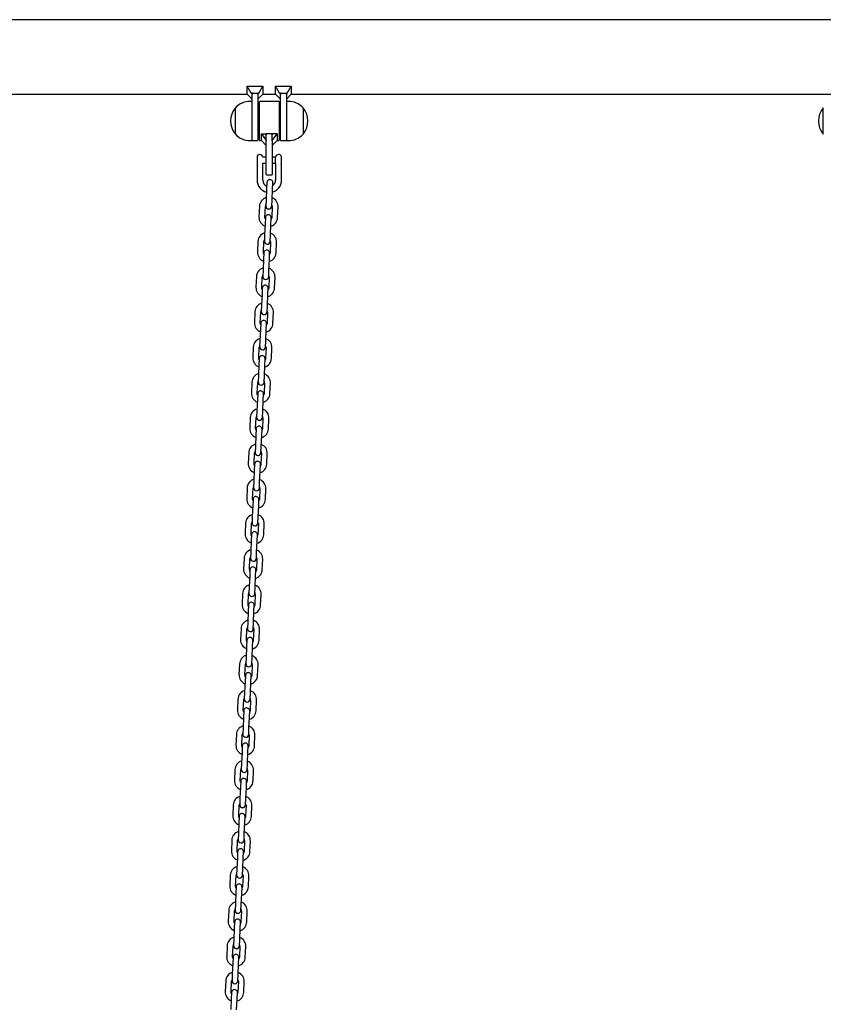
# Model space of a CAD drawing. Units: millimetres. Extents: x -11172 to 31191, y -4613 to 7737.
# Drawn here: x 14176 to 14996, y 1330 to 2336 of the extents above; entities that cross this region are included whole.
import ezdxf

# ---------------------------------------------------------------- set-up
doc = ezdxf.new("R2010")
doc.units = ezdxf.units.MM
doc.header["$LTSCALE"] = 10

msp = doc.modelspace()

# ---------------------------------------------------------------- linework, layer by layer
at = {"color": 7, "linetype": 'Continuous', "lineweight": 25}
for p, q in [((15889.7, 2336), (13382.3, 2336)), ((14407.8, 2268), (14423.8, 2268)), ((14407.8, 2259.9), (14407.8, 2268)), ((14411.8, 2260.9), (14407.8, 2268)), ((14419.7, 2260.9), (14423.8, 2268)), ((14423.8, 2268), (14423.8, 2259.9)), ((14440.8, 2260.9), (14436.8, 2268)), ((14436.8, 2268), (14452.8, 2268)), ((14436.8, 2259.9), (14436.8, 2268)), ((14448.7, 2260.9), (14452.8, 2268)), ((14452.8, 2268), (14452.8, 2259.9)), ((13952.8, 2259.9), (14407.8, 2259.9)), ((14407.8, 2259.9), (14412.8, 2254.9)), ((14412.8, 2252.6), (14410.8, 2252.6)), ((14412.8, 2260.9), (14411.8, 2260.9)), ((14411.8, 2260.9), (14412.8, 2259.8)), ((14412.8, 2260.9), (14418.8, 2260.9)), ((14412.8, 2260.9), (14412.8, 2259.8)), ((14412.8, 2259.8), (14412.8, 2259.6)), ((14412.8, 2236.6), (14412.8, 2259.6)), ((14418.8, 2259.8), (14419.7, 2260.9)), ((14419.7, 2260.9), (14418.8, 2260.9)), ((14418.8, 2260.9), (14418.8, 2259.8)), ((14418.8, 2254.9), (14423.8, 2259.9)), ((14418.8, 2259.6), (14418.8, 2259.8)), ((14418.8, 2259.6), (14418.8, 2232.6)), ((14439.9, 2252.6), (14420.7, 2252.6)), ((14423.8, 2259.9), (14436.8, 2259.9)), ((14436.8, 2259.9), (14441.8, 2254.9)), ((14441.8, 2260.9), (14440.8, 2260.9)), ((14440.8, 2260.9), (14441.8, 2259.8)), ((14441.8, 2260.9), (14447.8, 2260.9)), ((14441.8, 2260.9), (14441.8, 2259.8)), ((14441.8, 2259.8), (14441.8, 2259.6)), ((14441.8, 2232.6), (14441.8, 2259.6)), ((14447.8, 2259.8), (14448.7, 2260.9)), ((14448.7, 2260.9), (14447.8, 2260.9)), ((14447.8, 2260.9), (14447.8, 2259.8)), ((14447.8, 2254.9), (14452.8, 2259.9)), ((14447.8, 2259.6), (14447.8, 2259.8)), ((14447.8, 2259.6), (14447.8, 2236.6)), ((14449.8, 2252.6), (14447.8, 2252.6)), ((14452.8, 2259.9), (15007.8, 2259.9)), ((14395.8, 2219.1), (14395.8, 2246.1)), ((14420.3, 2242.6), (14418.8, 2242.6)), ((14420.3, 2213), (14420.3, 2252.2)), ((14440.3, 2252.2), (14440.3, 2213)), ((14441.8, 2242.6), (14440.3, 2242.6)), ((14464.8, 2246.1), (14464.8, 2237.7)), ((14464.8, 2246.1), (14464.8, 2219.7)), ((14995.8, 2219.1), (14995.8, 2246.1)), ((14412.8, 2212.6), (14412.8, 2236.6)), ((14418.8, 2232.6), (14418.8, 2213)), ((14441.8, 2213), (14441.8, 2232.6)), ((14447.8, 2236.6), (14447.8, 2212.6)), ((14464.8, 2237.7), (14464.8, 2219.1)), ((14418.8, 2222.6), (14420.3, 2222.6)), ((14440.3, 2222.6), (14441.8, 2222.6)), ((14410.8, 2212.6), (14412.8, 2212.6)), ((14413.2, 2212.6), (14418.4, 2212.6)), ((14420.7, 2212.6), (14422.3, 2212.6)), ((14422.3, 2219.4), (14427.3, 2212.6)), ((14422.3, 2219.4), (14427.3, 2219.4)), ((14422.3, 2212.6), (14422.3, 2219.4)), ((14422.3, 2212.6), (14427.3, 2207.6)), ((14427.3, 2212.6), (14427.3, 2219.4)), ((14427.3, 2212.6), (14427.3, 2212.3)), ((14427.3, 2192.6), (14427.3, 2212.3)), ((14432.9, 2219.4), (14427.7, 2219.4)), ((14433.3, 2212.6), (14438.3, 2219.4)), ((14433.3, 2212.6), (14433.3, 2219.4)), ((14438.3, 2219.4), (14433.3, 2219.4)), ((14433.3, 2207.6), (14438.3, 2212.6)), ((14433.3, 2212.3), (14433.3, 2212.6)), ((14433.3, 2212.3), (14433.3, 2192.6)), ((14438.3, 2219.4), (14438.3, 2212.6)), ((14438.3, 2212.6), (14439.9, 2212.6)), ((14442.2, 2212.6), (14447.4, 2212.6)), ((14447.8, 2212.6), (14449.8, 2212.6)), ((14464.8, 2219.7), (14464.8, 2219.1)), ((14417.8, 2195.6), (14417.8, 2195.6)), ((14417.8, 2195.6), (14417.8, 2189.6)), ((14427.3, 2195.6), (14423.8, 2195.6)), ((14427.3, 2178), (14427.3, 2192.6)), ((14436.8, 2195.6), (14433.3, 2195.6)), ((14433.3, 2192.6), (14433.3, 2178)), ((14436.8, 2189.5), (14436.8, 2195.7)), ((14442.5, 2196.7), (14442.5, 2188.8)), ((14417.8, 2189.6), (14417.8, 2172.1)), ((14423.8, 2172.1), (14423.8, 2189.6)), ((14423.8, 2189.6), (14427.3, 2189.6)), ((14433.3, 2189.6), (14436.8, 2189.6)), ((14436.8, 2189.5), (14436.8, 2172.1)), ((14436.8, 2189.5), (14436.8, 2189.5)), ((14442.8, 2172.1), (14442.8, 2188.5)), ((14427.7, 2177.6), (14432.9, 2177.6)), ((14427.6, 2163.3), (14427.1, 2152.3)), ((14427.9, 2169.8), (14427.6, 2163.3)), ((14433.1, 2152.1), (14433.6, 2163.1)), ((14433.6, 2163.1), (14433.9, 2169.6)), ((14427.1, 2152.3), (14426.8, 2145.8)), ((14432.8, 2145.6), (14433.1, 2152.1)), ((14420.3, 2145.6), (14419.8, 2134.6)), ((14425.8, 2134.4), (14426.3, 2145.4)), ((14433.3, 2145.1), (14432.8, 2134.1)), ((14438.8, 2133.8), (14439.3, 2144.8)), ((14426.3, 2133.8), (14426, 2127.4)), ((14432, 2127.1), (14432.3, 2133.6)), ((14426, 2127.4), (14425.5, 2116.4)), ((14431.5, 2116.1), (14432, 2127.1)), ((14425.5, 2116.4), (14425.3, 2109.9)), ((14431.3, 2109.6), (14431.5, 2116.1)), ((14418.7, 2109.7), (14418.3, 2098.7)), ((14424.3, 2098.4), (14424.7, 2109.4)), ((14431.7, 2109.1), (14431.2, 2098.1)), ((14437.2, 2097.8), (14437.7, 2108.8)), ((14424.7, 2097.9), (14424.4, 2091.4)), ((14430.4, 2091.1), (14430.7, 2097.6)), ((14424.4, 2091.4), (14424, 2080.4)), ((14430, 2080.1), (14430.4, 2091.1)), ((14417.2, 2073.7), (14416.7, 2062.7)), ((14422.7, 2062.4), (14423.2, 2073.4)), ((14424, 2080.4), (14423.7, 2073.9)), ((14429.7, 2073.6), (14430, 2080.1)), ((14430.2, 2073.1), (14429.7, 2062.1)), ((14435.7, 2061.9), (14436.2, 2072.9)), ((14423.2, 2061.9), (14422.9, 2055.4)), ((14428.9, 2055.2), (14429.2, 2061.7)), ((14422.9, 2055.4), (14422.4, 2044.4)), ((14428.4, 2044.2), (14428.9, 2055.2)), ((14422.4, 2044.4), (14422.1, 2037.9)), ((14428.1, 2037.7), (14428.4, 2044.2)), ((14415.6, 2037.7), (14415.1, 2026.7)), ((14421.1, 2026.5), (14421.6, 2037.5)), ((14428.6, 2037.2), (14428.1, 2026.2)), ((14434.1, 2025.9), (14434.6, 2036.9)), ((14421.6, 2026), (14421.3, 2019.5)), ((14427.3, 2019.2), (14427.6, 2025.7)), ((14421.3, 2019.5), (14420.8, 2008.5)), ((14426.8, 2008.2), (14427.3, 2019.2)), ((14414, 2001.8), (14413.6, 1990.8)), ((14419.5, 1990.5), (14420, 2001.5)), ((14420.8, 2008.5), (14420.5, 2002)), ((14426.5, 2001.7), (14426.8, 2008.2)), ((14427, 2001.2), (14426.5, 1990.2)), ((14432.5, 1989.9), (14433, 2000.9)), ((14419.7, 1983.5), (14419.3, 1972.5)), ((14420, 1990), (14419.7, 1983.5)), ((14425.3, 1972.2), (14425.7, 1983.2)), ((14425.7, 1983.2), (14426, 1989.7)), ((14419.3, 1972.5), (14419, 1966)), ((14425, 1965.7), (14425.3, 1972.2)), ((14412.5, 1965.8), (14412, 1954.8)), ((14418, 1954.5), (14418.5, 1965.5)), ((14425.4, 1965.2), (14425, 1954.2)), ((14431, 1954), (14431.4, 1965)), ((14418.5, 1954), (14418.2, 1947.5)), ((14424.2, 1947.3), (14424.4, 1953.8)), ((14418.2, 1947.5), (14417.7, 1936.5)), ((14423.7, 1936.3), (14424.2, 1947.3)), ((14417.7, 1936.5), (14417.4, 1930)), ((14423.4, 1929.8), (14423.7, 1936.3)), ((14410.9, 1929.8), (14410.4, 1918.8)), ((14416.4, 1918.6), (14416.9, 1929.6)), ((14423.9, 1929.3), (14423.4, 1918.3)), ((14429.4, 1918), (14429.9, 1929)), ((14416.6, 1911.6), (14416.1, 1900.6)), ((14416.9, 1918.1), (14416.6, 1911.6)), ((14422.1, 1900.3), (14422.6, 1911.3)), ((14422.6, 1911.3), (14422.9, 1917.8)), ((14416.1, 1900.6), (14415.8, 1894.1)), ((14409.3, 1893.9), (14408.8, 1882.9)), ((14414.8, 1882.6), (14415.3, 1893.6)), ((14421.8, 1893.8), (14422.1, 1900.3)), ((14422.3, 1893.3), (14421.8, 1882.3)), ((14427.8, 1882), (14428.3, 1893)), ((14415.3, 1882.1), (14415, 1875.6)), ((14421, 1875.3), (14421.3, 1881.8)), ((14415, 1875.6), (14414.5, 1864.6)), ((14420.5, 1864.3), (14421, 1875.3)), ((14414.5, 1864.6), (14414.3, 1858.1)), ((14420.3, 1857.8), (14420.5, 1864.3)), ((14407.7, 1857.9), (14407.3, 1846.9)), ((14413.3, 1846.6), (14413.7, 1857.6)), ((14420.7, 1857.3), (14420.3, 1846.3)), ((14426.3, 1846.1), (14426.7, 1857.1)), ((14413.7, 1846.1), (14413.5, 1839.6)), ((14419.5, 1839.4), (14419.7, 1845.9)), ((14413.5, 1839.6), (14413, 1828.6)), ((14419, 1828.4), (14419.5, 1839.4)), ((14406.2, 1821.9), (14405.7, 1810.9)), ((14411.7, 1810.7), (14412.2, 1821.7)), ((14413, 1828.6), (14412.7, 1822.1)), ((14418.7, 1821.9), (14419, 1828.4)), ((14419.2, 1821.4), (14418.7, 1810.4)), ((14424.7, 1810.1), (14425.2, 1821.1)), ((14412.2, 1810.2), (14411.9, 1803.7)), ((14411.9, 1803.7), (14411.4, 1792.7)), ((14417.4, 1792.4), (14417.9, 1803.4)), ((14417.9, 1803.4), (14418.2, 1809.9)), ((14411.4, 1792.7), (14411.1, 1786.2)), ((14417.1, 1785.9), (14417.4, 1792.4)), ((14404.6, 1786), (14404.1, 1775)), ((14410.1, 1774.7), (14410.6, 1785.7)), ((14417.6, 1785.4), (14417.1, 1774.4)), ((14423.1, 1774.1), (14423.6, 1785.1)), ((14410.6, 1774.2), (14410.3, 1767.7)), ((14416.3, 1767.4), (14416.6, 1773.9)), ((14410.3, 1767.7), (14409.8, 1756.7)), ((14415.8, 1756.4), (14416.3, 1767.4)), ((14403, 1750), (14402.6, 1739)), ((14408.6, 1738.7), (14409, 1749.7)), ((14409.8, 1756.7), (14409.6, 1750.2)), ((14415.5, 1750), (14415.8, 1756.4)), ((14416, 1749.4), (14415.5, 1738.4)), ((14421.5, 1738.2), (14422, 1749.2)), ((14408.7, 1731.7), (14408.3, 1720.7)), ((14409, 1738.2), (14408.7, 1731.7)), ((14414.3, 1720.5), (14414.7, 1731.5)), ((14414.7, 1731.5), (14415, 1738)), ((14408.3, 1720.7), (14408, 1714.2)), ((14414, 1714), (14414.3, 1720.5)), ((14401.5, 1714), (14401, 1703)), ((14407, 1702.8), (14407.5, 1713.8)), ((14414.5, 1713.5), (14414, 1702.5)), ((14420, 1702.2), (14420.4, 1713.2)), ((14407.5, 1702.3), (14407.2, 1695.8)), ((14413.2, 1695.5), (14413.5, 1702)), ((14407.2, 1695.8), (14406.7, 1684.8)), ((14412.7, 1684.5), (14413.2, 1695.5)), ((14406.7, 1684.8), (14406.4, 1678.3)), ((14412.4, 1678), (14412.7, 1684.5)), ((14399.9, 1678.1), (14399.4, 1667.1)), ((14405.4, 1666.8), (14405.9, 1677.8)), ((14412.9, 1677.5), (14412.4, 1666.5)), ((14418.4, 1666.2), (14418.9, 1677.2)), ((14405.6, 1659.8), (14405.1, 1648.8)), ((14405.9, 1666.3), (14405.6, 1659.8)), ((14411.1, 1648.5), (14411.6, 1659.5)), ((14411.6, 1659.5), (14411.9, 1666)), ((14398.3, 1642.1), (14397.8, 1631.1)), ((14403.8, 1630.8), (14404.3, 1641.8)), ((14405.1, 1648.8), (14404.8, 1642.3)), ((14410.8, 1642.1), (14411.1, 1648.5)), ((14411.3, 1641.5), (14410.8, 1630.5)), ((14416.8, 1630.3), (14417.3, 1641.3)), ((14404.3, 1630.3), (14404, 1623.8)), ((14410, 1623.6), (14410.3, 1630.1)), ((14404, 1623.8), (14403.6, 1612.8)), ((14409.6, 1612.6), (14410, 1623.6)), ((14403.6, 1612.8), (14403.3, 1606.4)), ((14409.3, 1606.1), (14409.6, 1612.6)), ((14396.8, 1606.1), (14396.3, 1595.1)), ((14402.3, 1594.9), (14402.8, 1605.9)), ((14409.7, 1605.6), (14409.3, 1594.6)), ((14415.3, 1594.3), (14415.7, 1605.3)), ((14402.7, 1594.4), (14402.5, 1587.9)), ((14408.5, 1587.6), (14408.7, 1594.1)), ((14402.5, 1587.9), (14402, 1576.9)), ((14408, 1576.6), (14408.5, 1587.6)), ((14395.2, 1570.2), (14394.7, 1559.2)), ((14400.7, 1558.9), (14401.2, 1569.9)), ((14402, 1576.9), (14401.7, 1570.4)), ((14407.7, 1570.1), (14408, 1576.6)), ((14408.2, 1569.6), (14407.7, 1558.6)), ((14413.7, 1558.4), (14414.2, 1569.3)), ((14400.9, 1551.9), (14400.4, 1540.9)), ((14401.2, 1558.4), (14400.9, 1551.9)), ((14406.4, 1540.7), (14406.9, 1551.6)), ((14406.9, 1551.6), (14407.2, 1558.1)), ((14400.4, 1540.9), (14400.1, 1534.4)), ((14406.1, 1534.2), (14406.4, 1540.7)), ((14393.6, 1534.2), (14393.1, 1523.2)), ((14399.1, 1523), (14399.6, 1533.9)), ((14406.6, 1533.6), (14406.1, 1522.6)), ((14412.1, 1522.4), (14412.6, 1533.4)), ((14399.6, 1522.4), (14399.3, 1515.9)), ((14405.3, 1515.7), (14405.6, 1522.2)), ((14399.3, 1515.9), (14398.8, 1504.9)), ((14404.8, 1504.7), (14405.3, 1515.7)), ((14392, 1498.2), (14391.6, 1487.2)), ((14398.8, 1504.9), (14398.6, 1498.5)), ((14404.6, 1498.2), (14404.8, 1504.7)), ((14397.6, 1487), (14398, 1498)), ((14405, 1497.7), (14404.6, 1486.7)), ((14410.5, 1486.4), (14411, 1497.4)), ((14397.8, 1480), (14397.3, 1469)), ((14398, 1486.5), (14397.8, 1480)), ((14403.3, 1468.7), (14403.7, 1479.7)), ((14403.7, 1479.7), (14404, 1486.2)), ((14397.3, 1469), (14397, 1462.5)), ((14403, 1462.2), (14403.3, 1468.7)), ((14390.5, 1462.3), (14390, 1451.3)), ((14396, 1451), (14396.5, 1462)), ((14403.5, 1461.7), (14403, 1450.7)), ((14409, 1450.5), (14409.5, 1461.4)), ((14396.5, 1450.5), (14396.2, 1444)), ((14402.2, 1443.7), (14402.5, 1450.2)), ((14396.2, 1444), (14395.7, 1433)), ((14401.7, 1432.8), (14402.2, 1443.7)), ((14395.7, 1433), (14395.4, 1426.5)), ((14401.4, 1426.3), (14401.7, 1432.8)), ((14388.9, 1426.3), (14388.4, 1415.3)), ((14394.4, 1415.1), (14394.9, 1426)), ((14401.9, 1425.7), (14401.4, 1414.7)), ((14407.4, 1414.5), (14407.9, 1425.5)), ((14394.6, 1408), (14394.1, 1397)), ((14394.9, 1414.5), (14394.6, 1408)), ((14400.1, 1396.8), (14400.6, 1407.8)), ((14400.6, 1407.8), (14400.9, 1414.3)), ((14387.3, 1390.3), (14386.9, 1379.4)), ((14392.8, 1379.1), (14393.3, 1390.1)), ((14394.1, 1397), (14393.9, 1390.6)), ((14399.8, 1390.3), (14400.1, 1396.8)), ((14400.3, 1389.8), (14399.8, 1378.8)), ((14405.8, 1378.5), (14406.3, 1389.5)), ((14393.3, 1378.6), (14393, 1372.1)), ((14399, 1371.8), (14399.3, 1378.3)), ((14393, 1372.1), (14392.6, 1361.1)), ((14398.6, 1360.8), (14399, 1371.8)), ((14392.6, 1361.1), (14392.3, 1354.6)), ((14398.3, 1354.3), (14398.6, 1360.8)), ((14385.8, 1354.4), (14385.3, 1343.4)), ((14391.3, 1343.1), (14391.8, 1354.1)), ((14398.8, 1353.8), (14398.3, 1342.8)), ((14404.3, 1342.6), (14404.7, 1353.5)), ((14391.8, 1342.6), (14391.5, 1336.1)), ((14397.5, 1335.8), (14397.8, 1342.3)), ((14391.5, 1336.1), (14391, 1325.1)), ((14397, 1324.9), (14397.5, 1335.8))]:
    msp.add_line(p, q, dxfattribs=at)
at = {"color": 7, "linetype": 'Continuous', "lineweight": 25, "flags": 128}
for points in [[(14426.2, 2132.5), (14426, 2133.2), (14425.8, 2134.4)], [(14432.8, 2134.1), (14432.6, 2132.9), (14432.2, 2132.3)], [(14424.7, 2096.6), (14424.4, 2097.2), (14424.3, 2098.4)], [(14431.2, 2098.1), (14431, 2096.9), (14430.7, 2096.3)], [(14423.1, 2060.6), (14422.8, 2061.2), (14422.7, 2062.4)], [(14429.7, 2062.1), (14429.4, 2060.9), (14429.1, 2060.4)], [(14421.5, 2024.6), (14421.3, 2025.3), (14421.1, 2026.5)], [(14428.1, 2026.2), (14427.8, 2025), (14427.5, 2024.4)], [(14420, 1988.7), (14419.7, 1989.3), (14419.5, 1990.5)], [(14426.5, 1990.2), (14426.3, 1989), (14426, 1988.4)], [(14418.4, 1952.7), (14418.1, 1953.3), (14418, 1954.5)], [(14425, 1954.2), (14424.7, 1953), (14424.4, 1952.5)], [(14416.8, 1916.8), (14416.6, 1917.4), (14416.4, 1918.6)], [(14423.4, 1918.3), (14423.1, 1917.1), (14422.8, 1916.5)], [(14415.3, 1880.8), (14415, 1881.4), (14414.8, 1882.6)], [(14421.8, 1882.3), (14421.6, 1881.1), (14421.2, 1880.5)], [(14413.7, 1844.8), (14413.4, 1845.4), (14413.3, 1846.6)], [(14420.3, 1846.3), (14420, 1845.2), (14419.7, 1844.6)], [(14412.1, 1808.9), (14411.9, 1809.5), (14411.7, 1810.7)], [(14418.7, 1810.4), (14418.4, 1809.2), (14418.1, 1808.6)], [(14410.5, 1772.9), (14410.3, 1773.5), (14410.1, 1774.7)], [(14417.1, 1774.4), (14416.9, 1773.2), (14416.5, 1772.6)], [(14409, 1736.9), (14408.7, 1737.5), (14408.6, 1738.7)], [(14415.5, 1738.4), (14415.3, 1737.3), (14415, 1736.7)], [(14407.4, 1701), (14407.1, 1701.6), (14407, 1702.8)], [(14414, 1702.5), (14413.7, 1701.3), (14413.4, 1700.7)], [(14405.8, 1665), (14405.6, 1665.6), (14405.4, 1666.8)], [(14412.4, 1666.5), (14412.1, 1665.3), (14411.8, 1664.7)], [(14404.3, 1629), (14404, 1629.6), (14403.8, 1630.8)], [(14410.8, 1630.5), (14410.6, 1629.4), (14410.3, 1628.8)], [(14402.7, 1593.1), (14402.4, 1593.7), (14402.3, 1594.9)], [(14409.3, 1594.6), (14409, 1593.4), (14408.7, 1592.8)], [(14401.1, 1557.1), (14400.9, 1557.7), (14400.7, 1558.9)], [(14407.7, 1558.6), (14407.4, 1557.4), (14407.1, 1556.8)], [(14399.6, 1521.1), (14399.3, 1521.7), (14399.1, 1523)], [(14406.1, 1522.6), (14405.9, 1521.5), (14405.5, 1520.9)], [(14398, 1485.2), (14397.7, 1485.8), (14397.6, 1487)], [(14404.6, 1486.7), (14404.3, 1485.5), (14404, 1484.9)], [(14396.4, 1449.2), (14396.1, 1449.8), (14396, 1451)], [(14403, 1450.7), (14402.7, 1449.5), (14402.4, 1448.9)], [(14394.8, 1413.2), (14394.6, 1413.8), (14394.4, 1415.1)], [(14401.4, 1414.7), (14401.2, 1413.6), (14400.8, 1413)], [(14393.3, 1377.3), (14393, 1377.9), (14392.8, 1379.1)], [(14399.8, 1378.8), (14399.6, 1377.6), (14399.3, 1377)], [(14391.7, 1341.3), (14391.4, 1341.9), (14391.3, 1343.1)], [(14398.3, 1342.8), (14398, 1341.6), (14397.7, 1341)]]:
    msp.add_lwpolyline(points, dxfattribs=at)
at = {"color": 7, "linetype": 'Continuous', "lineweight": 25}
for centre, radius, start, end in [((14410.8, 2232), 20.6, 90, 136.8574), ((14420.7, 2252.2), 0.4, 90, 180), ((14439.9, 2252.2), 0.4, 0, 90), ((14449.8, 2232), 20.6, 43.1426, 90), ((14411.5, 2232.6), 20.7, 139.3537, 220.6463), ((14449.1, 2232.6), 20.7, 319.3537, 40.6463), ((15011.5, 2232.6), 20.7, 139.3537, 220.6463), ((14410.8, 2233.1), 20.6, 223.1426, 270), ((14413.2, 2213), 0.4, 180, 270), ((14418.4, 2213), 0.4, 270, 0), ((14420.7, 2213), 0.4, 180, 270), ((14439.9, 2213), 0.4, 270, 0), ((14442.2, 2213), 0.4, 180, 270), ((14447.4, 2213), 0.4, 270, 0), ((14449.8, 2233.1), 20.6, 270, 316.8574), ((14420.8, 2195.3), 3, 90, 175.2198), ((14420.8, 2195.3), 3, 4.7802, 90), ((14439.8, 2195.3), 3, 90, 173.3002), ((14439.8, 2195.3), 3, 26.7437, 90), ((14430.3, 2172.1), 12.5, 180, 256.8781), ((14430.3, 2172.1), 6.5, 180, 246.7388), ((14427.7, 2178), 0.4, 180, 270), ((14430.9, 2169.7), 3, 357.5, 177.5), ((14432.9, 2178), 0.4, 270, 0), ((14430.3, 2172.1), 12.5, 284.6979, 0), ((14430.3, 2172.1), 6.5, 302.1528, 0), ((14429.8, 2145.2), 9.5, 105.9085, 177.5), ((14429.8, 2145.2), 9.5, 357.5, 69.0915), ((14429.8, 2145.2), 3.5, 146.4973, 177.5), ((14429.8, 2145.7), 3, 177.5, 357.5), ((14429.8, 2145.2), 3.5, 357.5, 28.5027), ((14429.3, 2134.2), 9.5, 177.5, 249.0915), ((14429.3, 2133.7), 3, 357.5, 177.5), ((14429.3, 2134.2), 9.5, 285.9085, 357.5), ((14428.2, 2109.2), 9.5, 105.9085, 177.5), ((14428.2, 2109.2), 9.5, 357.5, 69.0915), ((14428.2, 2109.2), 3.5, 146.4973, 177.5), ((14428.3, 2109.7), 3, 177.5, 357.5), ((14428.2, 2109.2), 3.5, 357.5, 28.5027), ((14427.8, 2098.3), 9.5, 177.5, 249.0915), ((14427.7, 2097.8), 3, 357.5, 177.5), ((14427.8, 2098.3), 9.5, 285.9085, 357.5), ((14426.7, 2073.3), 9.5, 105.9085, 177.5), ((14426.7, 2073.3), 9.5, 357.5, 69.0915), ((14426.7, 2073.3), 3.5, 146.4973, 177.5), ((14426.7, 2073.8), 3, 177.5, 357.5), ((14426.7, 2073.3), 3.5, 357.5, 28.5027), ((14426.2, 2062.3), 9.5, 177.5, 249.0915), ((14426.2, 2061.8), 3, 357.5, 177.5), ((14426.2, 2062.3), 9.5, 285.9085, 357.5), ((14425.1, 2037.3), 9.5, 105.9085, 177.5), ((14425.1, 2037.3), 9.5, 357.5, 69.0915), ((14425.1, 2037.3), 3.5, 146.4973, 177.5), ((14425.1, 2037.8), 3, 177.5, 357.5), ((14425.1, 2037.3), 3.5, 357.5, 28.5027), ((14424.6, 2026.3), 9.5, 177.5, 249.0915), ((14424.6, 2025.8), 3, 357.5, 177.5), ((14424.6, 2026.3), 9.5, 285.9085, 357.5), ((14423.5, 2001.3), 9.5, 105.9085, 177.5), ((14423.5, 2001.3), 3.5, 146.4973, 177.5), ((14423.5, 2001.8), 3, 177.5, 357.5), ((14423.5, 2001.3), 3.5, 357.5, 28.5027), ((14423.5, 2001.3), 9.5, 357.5, 69.0915), ((14423, 1989.9), 3, 357.5, 177.5), ((14423, 1990.4), 9.5, 177.5, 249.0915), ((14423, 1990.4), 9.5, 285.9085, 357.5), ((14422, 1965.4), 9.5, 105.9085, 177.5), ((14422, 1965.4), 9.5, 357.5, 69.0915), ((14422, 1965.4), 3.5, 146.4973, 177.5), ((14422, 1965.9), 3, 177.5, 357.5), ((14422, 1965.4), 3.5, 357.5, 28.5027), ((14421.5, 1954.4), 9.5, 177.5, 249.0915), ((14421.4, 1953.9), 3, 357.5, 177.5), ((14421.5, 1954.4), 9.5, 285.9085, 357.5), ((14420.4, 1929.4), 9.5, 105.9085, 177.5), ((14420.4, 1929.4), 3.5, 146.4973, 177.5), ((14420.4, 1929.4), 3.5, 357.5, 28.5027), ((14420.4, 1929.4), 9.5, 357.5, 69.0915), ((14419.9, 1917.9), 3, 357.5, 177.5), ((14420.4, 1929.9), 3, 177.5, 357.5), ((14419.9, 1918.4), 9.5, 177.5, 249.0915), ((14419.9, 1918.4), 9.5, 285.9085, 357.5), ((14418.8, 1893.4), 9.5, 105.9085, 177.5), ((14418.8, 1893.4), 9.5, 357.5, 69.0915), ((14418.8, 1893.4), 3.5, 146.4973, 177.5), ((14418.8, 1893.9), 3, 177.5, 357.5), ((14418.8, 1893.4), 3.5, 357.5, 28.5027), ((14418.3, 1882.5), 9.5, 177.5, 249.0915), ((14418.3, 1882), 3, 357.5, 177.5), ((14418.3, 1882.5), 9.5, 285.9085, 357.5), ((14417.2, 1857.5), 9.5, 105.9085, 177.5), ((14417.2, 1857.5), 9.5, 357.5, 69.0915), ((14417.2, 1857.5), 3.5, 146.4973, 177.5), ((14417.3, 1858), 3, 177.5, 357.5), ((14417.2, 1857.5), 3.5, 357.5, 28.5027), ((14416.8, 1846.5), 9.5, 177.5, 249.0915), ((14416.7, 1846), 3, 357.5, 177.5), ((14416.8, 1846.5), 9.5, 285.9085, 357.5), ((14415.7, 1821.5), 9.5, 105.9085, 177.5), ((14415.7, 1821.5), 9.5, 357.5, 69.0915), ((14415.7, 1821.5), 3.5, 146.4973, 177.5), ((14415.7, 1822), 3, 177.5, 357.5), ((14415.7, 1821.5), 3.5, 357.5, 28.5027), ((14415.2, 1810.5), 9.5, 177.5, 249.0915), ((14415.2, 1810), 3, 357.5, 177.5), ((14415.2, 1810.5), 9.5, 285.9085, 357.5), ((14414.1, 1785.5), 9.5, 105.9085, 177.5), ((14414.1, 1785.5), 9.5, 357.5, 69.0915), ((14414.1, 1785.5), 3.5, 146.4973, 177.5), ((14414.1, 1786), 3, 177.5, 357.5), ((14414.1, 1785.5), 3.5, 357.5, 28.5027), ((14413.6, 1774.6), 9.5, 177.5, 249.0915), ((14413.6, 1774.1), 3, 357.5, 177.5), ((14413.6, 1774.6), 9.5, 285.9085, 357.5), ((14412.5, 1749.6), 9.5, 105.9085, 177.5), ((14412.5, 1749.6), 3.5, 146.4973, 177.5), ((14412.6, 1750.1), 3, 177.5, 357.5), ((14412.5, 1749.6), 3.5, 357.5, 28.5027), ((14412.5, 1749.6), 9.5, 357.5, 69.0915), ((14412, 1738.1), 3, 357.5, 177.5), ((14412, 1738.6), 9.5, 177.5, 249.0915), ((14412, 1738.6), 9.5, 285.9085, 357.5), ((14411, 1713.6), 9.5, 105.9085, 177.5), ((14411, 1713.6), 9.5, 357.5, 69.0915), ((14411, 1713.6), 3.5, 146.4973, 177.5), ((14411, 1714.1), 3, 177.5, 357.5), ((14411, 1713.6), 3.5, 357.5, 28.5027), ((14410.5, 1702.6), 9.5, 177.5, 249.0915), ((14410.5, 1702.1), 3, 357.5, 177.5), ((14410.5, 1702.6), 9.5, 285.9085, 357.5), ((14409.4, 1677.7), 9.5, 105.9085, 177.5), ((14409.4, 1677.7), 3.5, 146.4973, 177.5), ((14409.4, 1677.7), 3.5, 357.5, 28.5027), ((14409.4, 1677.7), 9.5, 357.5, 69.0915), ((14409.4, 1678.2), 3, 177.5, 357.5), ((14408.9, 1666.7), 9.5, 177.5, 249.0915), ((14408.9, 1666.2), 3, 357.5, 177.5), ((14408.9, 1666.7), 9.5, 285.9085, 357.5), ((14407.8, 1641.7), 9.5, 105.9085, 177.5), ((14407.8, 1641.7), 9.5, 357.5, 69.0915), ((14407.8, 1641.7), 3.5, 146.4973, 177.5), ((14407.8, 1642.2), 3, 177.5, 357.5), ((14407.8, 1641.7), 3.5, 357.5, 28.5027), ((14407.3, 1630.7), 9.5, 177.5, 249.0915), ((14407.3, 1630.2), 3, 357.5, 177.5), ((14407.3, 1630.7), 9.5, 285.9085, 357.5), ((14406.2, 1605.7), 9.5, 105.9085, 177.5), ((14406.2, 1605.7), 9.5, 357.5, 69.0915), ((14406.2, 1605.7), 3.5, 146.4973, 177.5), ((14406.3, 1606.2), 3, 177.5, 357.5), ((14406.2, 1605.7), 3.5, 357.5, 28.5027), ((14405.8, 1594.7), 9.5, 177.5, 249.0915), ((14405.7, 1594.2), 3, 357.5, 177.5), ((14405.8, 1594.7), 9.5, 285.9085, 357.5), ((14404.7, 1569.8), 9.5, 105.9085, 177.5), ((14404.7, 1569.8), 3.5, 146.4973, 177.5), ((14404.7, 1570.3), 3, 177.5, 357.5), ((14404.7, 1569.8), 3.5, 357.5, 28.5027), ((14404.7, 1569.8), 9.5, 357.5, 69.0915), ((14404.2, 1558.8), 9.5, 177.5, 249.0915), ((14404.2, 1558.3), 3, 357.5, 177.5), ((14404.2, 1558.8), 9.5, 285.9085, 357.5), ((14403.1, 1533.8), 9.5, 105.9085, 177.5), ((14403.1, 1533.8), 9.5, 357.5, 69.0915), ((14403.1, 1533.8), 3.5, 146.4973, 177.5), ((14403.1, 1534.3), 3, 177.5, 357.5), ((14403.1, 1533.8), 3.5, 357.5, 28.5027), ((14402.6, 1522.8), 9.5, 177.5, 249.0915), ((14402.6, 1522.3), 3, 357.5, 177.5), ((14402.6, 1522.8), 9.5, 285.9085, 357.5), ((14401.5, 1497.8), 9.5, 105.9085, 177.5), ((14401.5, 1497.8), 3.5, 146.4973, 177.5), ((14401.6, 1498.3), 3, 177.5, 357.5), ((14401.5, 1497.8), 3.5, 357.5, 28.5027), ((14401.5, 1497.8), 9.5, 357.5, 69.0915), ((14401, 1486.3), 3, 357.5, 177.5), ((14401.1, 1486.8), 9.5, 177.5, 249.0915), ((14401.1, 1486.8), 9.5, 285.9085, 357.5), ((14400, 1461.9), 9.5, 105.9085, 177.5), ((14400, 1461.9), 9.5, 357.5, 69.0915), ((14400, 1461.9), 3.5, 146.4973, 177.5), ((14400, 1462.4), 3, 177.5, 357.5), ((14400, 1461.9), 3.5, 357.5, 28.5027), ((14399.5, 1450.9), 9.5, 177.5, 249.0915), ((14399.5, 1450.4), 3, 357.5, 177.5), ((14399.5, 1450.9), 9.5, 285.9085, 357.5), ((14398.4, 1425.9), 9.5, 105.9085, 177.5), ((14398.4, 1425.9), 9.5, 357.5, 69.0915), ((14398.4, 1425.9), 3.5, 146.4973, 177.5), ((14398.4, 1426.4), 3, 177.5, 357.5), ((14398.4, 1425.9), 3.5, 357.5, 28.5027), ((14397.9, 1414.9), 9.5, 177.5, 249.0915), ((14397.9, 1414.4), 3, 357.5, 177.5), ((14397.9, 1414.9), 9.5, 285.9085, 357.5), ((14396.8, 1389.9), 9.5, 105.9085, 177.5), ((14396.8, 1389.9), 9.5, 357.5, 69.0915), ((14396.8, 1389.9), 3.5, 146.4973, 177.5), ((14396.8, 1390.4), 3, 177.5, 357.5), ((14396.8, 1389.9), 3.5, 357.5, 28.5027), ((14396.3, 1378.9), 9.5, 177.5, 249.0915), ((14396.3, 1378.4), 3, 357.5, 177.5), ((14396.3, 1378.9), 9.5, 285.9085, 357.5), ((14395.3, 1354), 9.5, 105.9085, 177.5), ((14395.3, 1354), 9.5, 357.5, 69.0915), ((14395.3, 1354), 3.5, 146.4973, 177.5), ((14395.3, 1354.5), 3, 177.5, 357.5), ((14395.3, 1354), 3.5, 357.5, 28.5027), ((14394.8, 1343), 9.5, 177.5, 249.0915), ((14394.8, 1342.5), 3, 357.5, 177.5), ((14394.8, 1343), 9.5, 285.9085, 357.5)]:
    msp.add_arc(centre, radius, start, end, dxfattribs=at)
for points, knots in [([(14427.7, 2219.4), (14427.7, 2219.4), (14427.6, 2219.4), (14427.6, 2219.3), (14427.4, 2219.2), (14427.3, 2218.9), (14427.3, 2218.6), (14427.3, 2218.3), (14427.3, 2218.3)], [0, 0, 0, 0, 0.043514, 0.097947, 0.191045, 0.445757, 0.996116, 1, 1, 1, 1]), ([(14432.9, 2219.4), (14432.9, 2219.4), (14432.9, 2219.4), (14433, 2219.3), (14433.1, 2219.2), (14433.2, 2218.9), (14433.3, 2218.6), (14433.3, 2218.3), (14433.3, 2218.3)], [0, 0, 0, 0, 0.043514, 0.097947, 0.191045, 0.445757, 0.996116, 1, 1, 1, 1]), ([(14436.8, 2189.5), (14436.8, 2189.5), (14436.8, 2189.5), (14436.8, 2189.5), (14436.8, 2189.5)], [0, 0, 0, 0, 0.341137, 1, 1, 1, 1]), ([(14442.6, 2188.6), (14442.5, 2188.7), (14442.5, 2188.7), (14442.5, 2188.8), (14442.5, 2188.8)], [0, 0, 0, 0, 0.888443, 1, 1, 1, 1]), ([(14442.6, 2188.6), (14442.6, 2188.6), (14442.7, 2188.5), (14442.8, 2188.5), (14442.8, 2188.5)], [0, 0, 0, 0, 0.384275, 1, 1, 1, 1])]:
    msp.add_open_spline(points, degree=3, knots=knots, dxfattribs=at)

doc.saveas('drawing.dxf')
